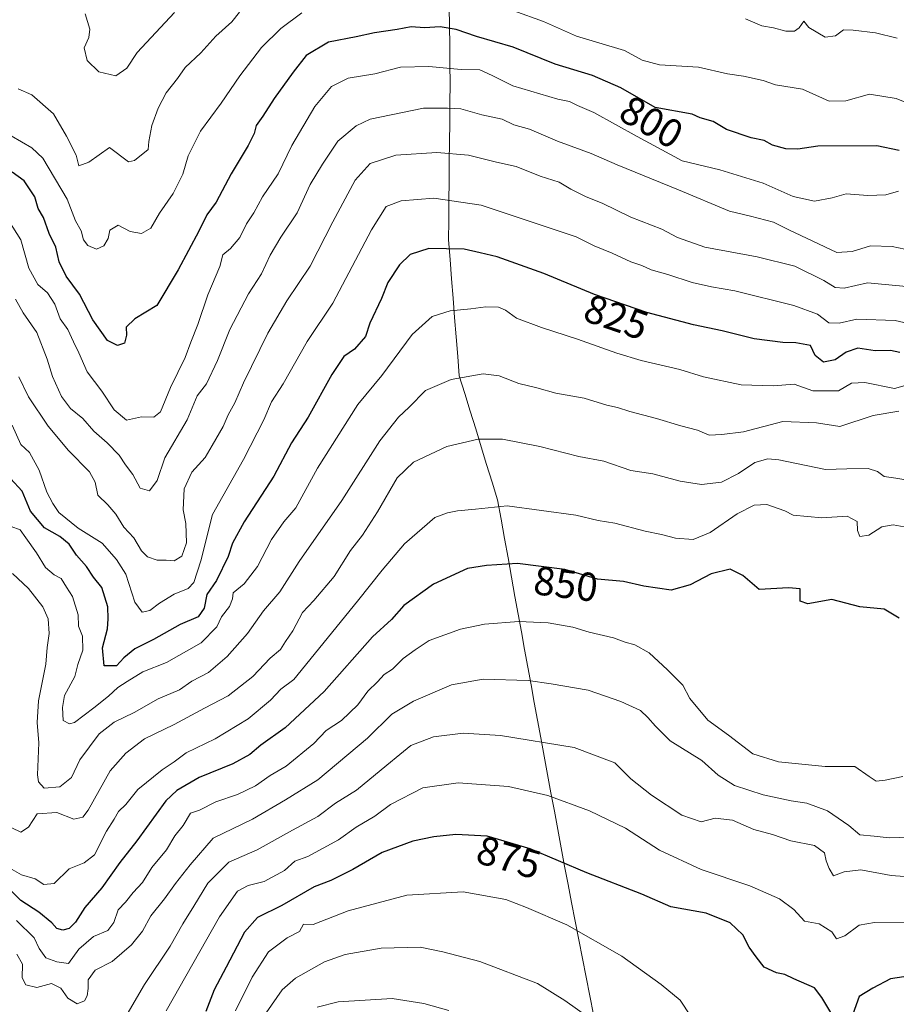
# Model space of a CAD drawing. Units: metres. Extents: x 562913 to 566350, y 4749541 to 4751886.
# Drawn here: x 563175 to 563392, y 4750071 to 4750315 of the extents above; entities that cross this region are included whole.
import ezdxf
from ezdxf.enums import TextEntityAlignment as Align

# ---------------------------------------------------------------- set-up
doc = ezdxf.new("R2010")
doc.units = ezdxf.units.M
doc.header["$MEASUREMENT"] = 0
for name, color, linetype, lineweight in [('Curva de nivel maestra', 36, 'Continuous', 30), ('Curva de nivel normal', 36, 'Continuous', 0), ('Municipio', 9, 'Continuous', 13), ('Municipio CxS', 142, 'Continuous', 0), ('Rótulo de curva de nivel directora', 19, 'Continuous', 0)]:
    doc.layers.add(name, color=color, linetype=linetype, lineweight=lineweight)
doc.styles.add('Arial', font='txt', dxfattribs={"height": 0.2})

# ---------------------------------------------------------------- blocks, each defined once
blk = doc.blocks.new('*U160')
at = {"layer": 'Curva de nivel normal', "color": 36, "linetype": 'Continuous', "lineweight": 0}
blk.add_polyline3d([(563395.22, 4750091.31, 870), (563386.74, 4750091.4, 870), (563382.92, 4750090.69, 870), (563379.37, 4750088.08, 870), (563377.27, 4750087.28, 870), (563376.09, 4750089.05, 870), (563372.94, 4750091.02, 870), (563369.3, 4750091.72, 870), (563366.69, 4750094.58, 870), (563363.1, 4750097.19, 870), (563355.78, 4750100.42, 870), (563343.68, 4750104.51, 870), (563333.4, 4750109.3, 870), (563324.97, 4750114.73, 870), (563316.02, 4750119.05, 870), (563305.72, 4750122.85, 870), (563295.94, 4750125.11, 870), (563283.44, 4750125.99, 870), (563274.71, 4750124.73, 870), (563266.66, 4750120.59, 870), (563262.75, 4750117.72, 870), (563258.18, 4750114.99, 870), (563253.75, 4750111.88, 870), (563246.17, 4750107.74, 870), (563242.96, 4750106.57, 870), (563240.34, 4750104.22, 870), (563235.35, 4750101.49, 870), (563231.34, 4750100.54, 870), (563228.68, 4750099.1, 870), (563224.28, 4750092.79, 870), (563211, 4750069.47, 870)], dxfattribs=at)
blk = doc.blocks.new('*U162')
at = {"layer": 'Curva de nivel normal', "color": 36, "linetype": 'Continuous', "lineweight": 0}
blk.add_polyline3d([(563190.96, 4750316.66, 785), (563192.12, 4750312.85, 785), (563191.86, 4750310.76, 785), (563190.72, 4750308.2, 785), (563191.42, 4750305.09, 785), (563194.35, 4750302.3, 785), (563198.56, 4750301.32, 785), (563201.23, 4750303.23, 785), (563203.82, 4750307.1, 785), (563213.07, 4750317, 785)], dxfattribs=at)
blk = doc.blocks.new('*U163')
at = {"layer": 'Curva de nivel normal', "color": 36, "linetype": 'Continuous', "lineweight": 0}
blk.add_polyline3d([(563343.65, 4750064.36, 880), (563338.5, 4750072.12, 880), (563333.79, 4750075.95, 880), (563324.06, 4750083.05, 880), (563310.38, 4750090.8, 880), (563300.41, 4750095.08, 880), (563295.25, 4750097.09, 880), (563284.65, 4750098.96, 880), (563270.67, 4750098.12, 880), (563256.17, 4750094.27, 880), (563247.52, 4750090.88, 880), (563245.05, 4750090.92, 880), (563244.07, 4750089.17, 880), (563241, 4750087.58, 880), (563236.39, 4750084.11, 880), (563232.37, 4750077.78, 880), (563228.21, 4750069.46, 880)], dxfattribs=at)
blk = doc.blocks.new('*U168')
at = {"layer": 'Curva de nivel normal', "color": 36, "linetype": 'Continuous', "lineweight": 0}
blk.add_polyline3d([(563316.73, 4750067.16, 885), (563309.9, 4750072.02, 885), (563303.11, 4750076.27, 885), (563288.78, 4750081.66, 885), (563279.67, 4750084.06, 885), (563274, 4750085.25, 885), (563264.33, 4750084.98, 885), (563255.44, 4750083.41, 885), (563250.33, 4750081.61, 885), (563243.13, 4750077.55, 885), (563239.8, 4750074.65, 885), (563235.79, 4750069, 885)], dxfattribs=at)
blk = doc.blocks.new('*U183')
at = {"layer": 'Curva de nivel normal', "color": 36, "linetype": 'Continuous', "lineweight": 0}
blk.add_polyline3d([(563397.95, 4750112.57, 860), (563390.32, 4750112.39, 860), (563386.59, 4750112.79, 860), (563383.05, 4750113.06, 860), (563380.35, 4750115.43, 860), (563375.08, 4750119.08, 860), (563369.88, 4750120.99, 860), (563366.05, 4750121.49, 860), (563359.05, 4750123.04, 860), (563352, 4750125.32, 860), (563347.91, 4750127.91, 860), (563343.89, 4750131.56, 860), (563336.06, 4750136.39, 860), (563332.36, 4750140.03, 860), (563330.48, 4750142.15, 860), (563328.68, 4750143.95, 860), (563323.77, 4750146.19, 860), (563315.72, 4750148.93, 860), (563306.47, 4750150.51, 860), (563300.77, 4750151.37, 860), (563289.63, 4750151.7, 860), (563281.82, 4750150.29, 860), (563272.33, 4750146.28, 860), (563267, 4750142.99, 860), (563260.98, 4750137.04, 860), (563248.6, 4750126.77, 860), (563240.65, 4750121.74, 860), (563232.42, 4750117.02, 860), (563222.64, 4750112.29, 860), (563216.94, 4750105.67, 860), (563213.3, 4750101.05, 860), (563210.63, 4750097.2, 860), (563207.22, 4750093.05, 860), (563205.13, 4750089.21, 860), (563202.44, 4750085.85, 860), (563197.61, 4750081.68, 860), (563193.45, 4750079.54, 860), (563191.67, 4750077.14, 860), (563191.71, 4750075, 860), (563191.45, 4750073.17, 860), (563190.74, 4750071.96, 860), (563188.91, 4750071.2, 860), (563186.63, 4750072.63, 860), (563184.91, 4750075.08, 860), (563182.61, 4750076.23, 860), (563178.92, 4750075.23, 860), (563176.24, 4750075.9, 860), (563175.34, 4750077.68, 860), (563175.35, 4750080.99, 860), (563173.98, 4750083.54, 860)], dxfattribs=at)
blk = doc.blocks.new('*U194')
at = {"layer": 'Curva de nivel normal', "color": 36, "linetype": 'Continuous', "lineweight": 0}
blk.add_polyline3d([(563404.17, 4750102.03, 865), (563390.87, 4750103.03, 865), (563383.31, 4750104.44, 865), (563379.19, 4750103.89, 865), (563376.55, 4750102.97, 865), (563375.48, 4750104.78, 865), (563374.71, 4750106.62, 865), (563374.33, 4750108.66, 865), (563371.81, 4750110.48, 865), (563365.98, 4750111.65, 865), (563361.37, 4750113.2, 865), (563356.77, 4750114.39, 865), (563351.45, 4750116.7, 865), (563347.16, 4750117.22, 865), (563343.7, 4750116.31, 865), (563338.9, 4750117.95, 865), (563331.42, 4750122.94, 865), (563326.28, 4750126.95, 865), (563322.3, 4750130.97, 865), (563312.18, 4750134.73, 865), (563293.95, 4750137.74, 865), (563284.67, 4750138.31, 865), (563277.33, 4750137.39, 865), (563271.67, 4750135.28, 865), (563269, 4750133, 865), (563265.73, 4750130.39, 865), (563258.24, 4750124.15, 865), (563253.06, 4750120.92, 865), (563248.67, 4750117.64, 865), (563242.33, 4750114.25, 865), (563233.56, 4750109.35, 865), (563226.59, 4750106.29, 865), (563221.37, 4750101.13, 865), (563217.89, 4750095.39, 865), (563215.14, 4750091.03, 865), (563212, 4750085.52, 865), (563205.67, 4750075.97, 865), (563201.33, 4750068.64, 865)], dxfattribs=at)
blk = doc.blocks.new('*U197')
at = {"layer": 'Curva de nivel normal', "color": 36, "linetype": 'Continuous', "lineweight": 0}
blk.add_polyline3d([(563281.16, 4750069.52, 890), (563274.94, 4750071.27, 890), (563267.07, 4750072.49, 890), (563253.68, 4750071.66, 890), (563248.51, 4750070.36, 890)], dxfattribs=at)
blk = doc.blocks.new('*U199')
at = {"layer": 'Curva de nivel normal', "color": 36, "linetype": 'Continuous', "lineweight": 0}
for points in [[(563172.58, 4750286.43, 795), (563177.68, 4750283.48, 795), (563180.45, 4750280.86, 795), (563186.45, 4750270.72, 795), (563188.56, 4750265.38, 795), (563189.9, 4750262.9, 795), (563190.5, 4750260.65, 795), (563191.56, 4750259.23, 795), (563193.78, 4750258.34, 795), (563195.6, 4750259.14, 795), (563196.66, 4750260.94, 795), (563197.06, 4750263, 795), (563199.14, 4750264.28, 795), (563202.13, 4750262.66, 795), (563204.92, 4750262.21, 795), (563207.21, 4750263.5, 795), (563209.41, 4750267.2, 795), (563212.75, 4750272.14, 795), (563215.16, 4750276.87, 795), (563216.46, 4750281.42, 795), (563219.51, 4750287.6, 795), (563224.65, 4750294.49, 795), (563229.27, 4750301.27, 795), (563234.65, 4750308.33, 795), (563239.43, 4750313.05, 795), (563244.69, 4750316.88, 795)], [(563297.22, 4750317.43, 795), (563304.63, 4750314.77, 795), (563312.76, 4750311.15, 795), (563324.67, 4750307.59, 795), (563329.05, 4750305.2, 795), (563333.35, 4750304.04, 795), (563343.06, 4750303.44, 795), (563350.23, 4750301.77, 795), (563354.19, 4750301.24, 795), (563359.11, 4750300.11, 795), (563362.17, 4750299.09, 795), (563368.87, 4750297.96, 795), (563375.47, 4750295.03, 795), (563379.61, 4750295.07, 795), (563385.47, 4750296.75, 795), (563392.1, 4750295.66, 795), (563398.17, 4750293.18, 795)]]:
    blk.add_polyline3d(points, dxfattribs=at)
blk = doc.blocks.new('*U200')
at = {"layer": 'Curva de nivel normal', "color": 36, "linetype": 'Continuous', "lineweight": 0}
for points in [[(563392.33, 4750310.6, 790), (563386.92, 4750311.95, 790), (563381.39, 4750312.6, 790), (563379.05, 4750312.71, 790), (563377.03, 4750311.2, 790), (563374.43, 4750310.92, 790), (563370.42, 4750313.29, 790), (563369.14, 4750314.88, 790), (563368.02, 4750313.2, 790), (563366.86, 4750312.34, 790), (563364.74, 4750312.34, 790), (563361.63, 4750313.2, 790), (563358.74, 4750313.7, 790), (563354.67, 4750315.43, 790)], [(563229.18, 4750317.1, 790), (563227.28, 4750314.72, 790), (563223.3, 4750311.13, 790), (563219.61, 4750307.03, 790), (563215.71, 4750303.33, 790), (563213.87, 4750300.67, 790), (563211.04, 4750297.06, 790), (563209.01, 4750293.26, 790), (563207.47, 4750288.98, 790), (563206.74, 4750285, 790), (563206.59, 4750283.02, 790), (563203.13, 4750280.27, 790), (563201.64, 4750279.97, 790), (563197, 4750283.53, 790), (563191.83, 4750279.9, 790), (563189.4, 4750278.96, 790), (563188.72, 4750281.62, 790), (563186.33, 4750286.33, 790), (563183.1, 4750291.83, 790), (563177.68, 4750296.61, 790), (563174.34, 4750298.08, 790)]]:
    blk.add_polyline3d(points, dxfattribs=at)
blk = doc.blocks.new('*U205')
at = {"layer": 'Curva de nivel maestra', "color": 36, "linetype": 'Continuous', "lineweight": 30}
blk.add_polyline3d([(563392.79, 4750282.79, 800), (563387.3, 4750283.92, 800), (563372.67, 4750283.88, 800), (563367.67, 4750283.13, 800), (563364.69, 4750283.17, 800), (563361.42, 4750284.08, 800), (563359.34, 4750285.25, 800), (563356.08, 4750285.92, 800), (563350, 4750288, 800), (563346.67, 4750289.96, 800), (563343.48, 4750290.88, 800), (563341.5, 4750291.8, 800), (563332.26, 4750293.4, 800), (563323.76, 4750298.28, 800), (563316.73, 4750301.39, 800), (563307.48, 4750304.15, 800), (563297.09, 4750308.42, 800), (563288.03, 4750311.03, 800), (563282.96, 4750312.74, 800), (563278.98, 4750313.44, 800), (563275.1, 4750313.22, 800), (563271.77, 4750313.4, 800), (563268.28, 4750312.8, 800), (563262.68, 4750311.98, 800), (563258.12, 4750310.99, 800), (563251.32, 4750309.67, 800), (563245.71, 4750306.34, 800), (563242.52, 4750302.2, 800), (563237.79, 4750295.67, 800), (563235.03, 4750291.33, 800), (563233.32, 4750288.99, 800), (563232.81, 4750286.97, 800), (563231.35, 4750283.99, 800), (563227.18, 4750277, 800), (563223.44, 4750270, 800), (563221.12, 4750266.85, 800), (563219.16, 4750262.74, 800), (563213.96, 4750253.18, 800), (563208.72, 4750244.33, 800), (563203.23, 4750241, 800), (563201.13, 4750239, 800), (563201.19, 4750236.96, 800), (563200.72, 4750235.04, 800), (563198.96, 4750234.42, 800), (563196.45, 4750235.66, 800), (563192.83, 4750240.83, 800), (563189.52, 4750247.19, 800), (563186.21, 4750251.66, 800), (563184.49, 4750255.14, 800), (563183.66, 4750258.81, 800), (563182, 4750262.18, 800), (563180.62, 4750266.16, 800), (563179.29, 4750268.43, 800), (563178.46, 4750271.32, 800), (563175.83, 4750275.23, 800), (563172.8, 4750277.42, 800)], dxfattribs=at)
blk = doc.blocks.new('*U211')
at = {"layer": 'Curva de nivel maestra', "color": 36, "linetype": 'Continuous', "lineweight": 30}
for points in [[(563420.78, 4750071.03, 875), (563417.66, 4750073.43, 875), (563414.8, 4750075.36, 875), (563407.19, 4750077.99, 875), (563400.01, 4750078.76, 875), (563390.64, 4750077.36, 875), (563386.32, 4750075.08, 875), (563382.93, 4750073, 875), (563380.88, 4750067.47, 875)], [(563377.11, 4750066.96, 875), (563373.62, 4750072.78, 875), (563371.82, 4750075.13, 875), (563366.73, 4750077.4, 875), (563364.49, 4750078.49, 875), (563362.36, 4750078.87, 875), (563359.34, 4750080.29, 875), (563357.34, 4750082.84, 875), (563355.6, 4750085.23, 875), (563354.03, 4750088.29, 875), (563350.91, 4750091.24, 875), (563344.98, 4750093.64, 875), (563336.15, 4750095.28, 875), (563329, 4750098.4, 875), (563315.33, 4750103.66, 875), (563301.33, 4750109.66, 875), (563290.63, 4750112.73, 875), (563282.88, 4750113.16, 875), (563277.4, 4750112.64, 875), (563272.23, 4750111.55, 875), (563264.59, 4750108.69, 875), (563257.28, 4750104.54, 875), (563251.88, 4750101.78, 875), (563247.72, 4750100.17, 875), (563239.67, 4750095.54, 875), (563233.67, 4750092.6, 875), (563230.41, 4750088.98, 875), (563225.92, 4750080.26, 875), (563222.93, 4750074.67, 875), (563220.83, 4750069.33, 875)]]:
    blk.add_polyline3d(points, dxfattribs=at)

msp = doc.modelspace()

# ---------------------------------------------------------------- linework, layer by layer
at = {"layer": 'Curva de nivel maestra', "color": 36, "linetype": 'Continuous', "lineweight": 30}
for points in [[(563393, 4750232.71, 825), (563390.67, 4750233.16, 825), (563386.86, 4750233.08, 825), (563382.55, 4750233.73, 825), (563379.64, 4750232.79, 825), (563376.92, 4750230.85, 825), (563374.01, 4750230.27, 825), (563371.95, 4750231.95, 825), (563370.79, 4750234.39, 825), (563367.19, 4750235.13, 825), (563363.99, 4750235.14, 825), (563356.88, 4750236.12, 825), (563348.93, 4750238.1, 825), (563341.8, 4750239.55, 825), (563330.26, 4750242.61, 825), (563317.23, 4750247.11, 825), (563304.7, 4750252.3, 825), (563293.11, 4750256.39, 825), (563288.93, 4750257.42, 825), (563284.92, 4750258.29, 825), (563276.18, 4750258.46, 825), (563271.52, 4750256.97, 825), (563268.92, 4750254.42, 825), (563266.04, 4750250.01, 825), (563264.4, 4750246.08, 825), (563261.5, 4750240, 825), (563260.44, 4750236.67, 825), (563257.71, 4750233.5, 825), (563255.09, 4750231.66, 825), (563252.09, 4750227.23, 825), (563246.21, 4750216.68, 825), (563242.14, 4750210.33, 825), (563237.76, 4750202, 825), (563230.38, 4750190.7, 825), (563227.46, 4750185.45, 825), (563226.42, 4750182.07, 825), (563223.47, 4750176.17, 825), (563221.14, 4750172.71, 825), (563220.46, 4750169.33, 825), (563218.94, 4750167.14, 825), (563214.46, 4750165.23, 825), (563207.86, 4750161.54, 825), (563203.27, 4750159.24, 825), (563200.54, 4750157.02, 825), (563198.72, 4750154.98, 825), (563195.67, 4750155, 825), (563195.26, 4750159.47, 825), (563196.51, 4750164.19, 825), (563196.66, 4750166.66, 825), (563196.59, 4750169.59, 825), (563195.07, 4750174.4, 825), (563192.99, 4750176.99, 825), (563191.27, 4750179.6, 825), (563188.76, 4750182.48, 825), (563186.93, 4750185.13, 825), (563184.67, 4750187.06, 825), (563180.88, 4750189.21, 825), (563177.4, 4750193.31, 825), (563175.32, 4750198.29, 825), (563172.42, 4750201.47, 825)], [(563392.85, 4750166.85, 850), (563389.09, 4750169.04, 850), (563383.09, 4750169.59, 850), (563376.11, 4750171.44, 850), (563370.18, 4750170.38, 850), (563368.27, 4750171, 850), (563368.25, 4750174.08, 850), (563365.38, 4750174.32, 850), (563358.13, 4750173.89, 850), (563354.08, 4750177.36, 850), (563350.94, 4750178.94, 850), (563346.17, 4750177.84, 850), (563341, 4750175.05, 850), (563336.25, 4750173.77, 850), (563329.53, 4750174.78, 850), (563324.46, 4750175.94, 850), (563317.99, 4750176.52, 850), (563309.9, 4750178.88, 850), (563298.13, 4750180.38, 850), (563290.43, 4750179.9, 850), (563285.77, 4750179.14, 850), (563277.33, 4750175.22, 850), (563270, 4750169.97, 850), (563266.88, 4750166.5, 850), (563262.22, 4750162.18, 850), (563250.22, 4750148.67, 850), (563240.57, 4750139.67, 850), (563234.53, 4750135.33, 850), (563231.78, 4750133, 850), (563227.54, 4750130.74, 850), (563219.24, 4750127.31, 850), (563213.63, 4750124.06, 850), (563210.95, 4750121.56, 850), (563203.78, 4750111.58, 850), (563199.52, 4750106.21, 850), (563195.03, 4750099.93, 850), (563190.83, 4750095.06, 850), (563188.5, 4750091.46, 850), (563186.96, 4750089.88, 850), (563185.37, 4750089.49, 850), (563183.9, 4750089.9, 850), (563182.65, 4750091.32, 850), (563179.44, 4750093.9, 850), (563175, 4750096.84, 850), (563172.4, 4750099.34, 850)]]:
    msp.add_polyline3d(points, dxfattribs=at)
at = {"layer": 'Curva de nivel normal', "color": 36, "linetype": 'Continuous', "lineweight": 0}
for points in [[(563392.68, 4750272.68, 805), (563389.48, 4750271.82, 805), (563385.04, 4750271.62, 805), (563379.67, 4750272.07, 805), (563376.23, 4750271.06, 805), (563371.84, 4750270.2, 805), (563366.49, 4750271.36, 805), (563359.06, 4750274.69, 805), (563348.31, 4750278.02, 805), (563339.03, 4750280.19, 805), (563327.85, 4750286.22, 805), (563317.08, 4750292.21, 805), (563313.08, 4750293.94, 805), (563311.09, 4750294.89, 805), (563308.2, 4750295.52, 805), (563297, 4750298.83, 805), (563291.9, 4750301.38, 805), (563288.85, 4750302.78, 805), (563284.16, 4750302.86, 805), (563276.2, 4750303.59, 805), (563269.13, 4750303.41, 805), (563262.75, 4750301.77, 805), (563256.2, 4750300.74, 805), (563252.05, 4750298.67, 805), (563247.86, 4750293.67, 805), (563242.17, 4750284, 805), (563238.8, 4750277, 805), (563234.9, 4750271.33, 805), (563232.74, 4750267.31, 805), (563230.96, 4750264.57, 805), (563229.3, 4750261.19, 805), (563227, 4750258.51, 805), (563225.04, 4750256.88, 805), (563224.31, 4750254, 805), (563221.32, 4750247, 805), (563218.86, 4750239.67, 805), (563217.13, 4750235.26, 805), (563215.77, 4750231.46, 805), (563212.07, 4750224, 805), (563209.61, 4750218, 805), (563207.99, 4750216.62, 805), (563204.91, 4750216.7, 805), (563201.22, 4750215.92, 805), (563198.12, 4750218.45, 805), (563195.03, 4750223.14, 805), (563191.43, 4750227.86, 805), (563189.37, 4750232.64, 805), (563188.01, 4750235.34, 805), (563186.6, 4750238.43, 805), (563184.77, 4750241.02, 805), (563183.39, 4750244.71, 805), (563181.56, 4750247.48, 805), (563179.21, 4750249.55, 805), (563176.97, 4750253.64, 805), (563174.94, 4750260.61, 805), (563172.02, 4750265.35, 805)], [(563397.33, 4750257.66, 810), (563391.1, 4750258.94, 810), (563385.71, 4750259.16, 810), (563381.12, 4750257.7, 810), (563377.39, 4750257.45, 810), (563365.44, 4750263.11, 810), (563361.67, 4750264.98, 810), (563355.91, 4750266.48, 810), (563350.73, 4750267.71, 810), (563338.06, 4750273.06, 810), (563322.89, 4750279.22, 810), (563316.46, 4750282.03, 810), (563308.1, 4750285.06, 810), (563301.14, 4750288.05, 810), (563297.22, 4750289.18, 810), (563294.37, 4750290.55, 810), (563289.3, 4750291.59, 810), (563284.07, 4750293.09, 810), (563280.76, 4750293.29, 810), (563274.81, 4750293.26, 810), (563261.58, 4750290.51, 810), (563258.11, 4750288.91, 810), (563253.6, 4750285.11, 810), (563249.8, 4750279.36, 810), (563246.76, 4750274.33, 810), (563243.53, 4750267.32, 810), (563239.43, 4750261.28, 810), (563236.83, 4750256.86, 810), (563234.63, 4750252.17, 810), (563231.44, 4750247.21, 810), (563226.81, 4750238.38, 810), (563223.75, 4750230.69, 810), (563221.02, 4750224.9, 810), (563218.73, 4750221.91, 810), (563216.25, 4750215.98, 810), (563210.72, 4750206.58, 810), (563208.75, 4750200.93, 810), (563206.9, 4750198.37, 810), (563204.56, 4750199.02, 810), (563202.76, 4750202.42, 810), (563200.94, 4750204.82, 810), (563199.35, 4750207.21, 810), (563196.43, 4750210.33, 810), (563193.1, 4750213.17, 810), (563190.33, 4750216.32, 810), (563187.28, 4750218.83, 810), (563185.04, 4750221.75, 810), (563182.84, 4750226.78, 810), (563181.52, 4750231.01, 810), (563178.94, 4750237.68, 810), (563175.56, 4750242.52, 810), (563173.64, 4750245.9, 810)], [(563396.37, 4750248.91, 815), (563385, 4750249.95, 815), (563379.21, 4750248.61, 815), (563376.95, 4750248.84, 815), (563374.17, 4750250.56, 815), (563366.98, 4750254.08, 815), (563357.64, 4750256.44, 815), (563344.62, 4750258.85, 815), (563337.85, 4750261.18, 815), (563333.94, 4750263.27, 815), (563326.24, 4750266.24, 815), (563319.14, 4750269.73, 815), (563315.22, 4750271.26, 815), (563311.42, 4750273.15, 815), (563308.52, 4750274.89, 815), (563303.77, 4750276.44, 815), (563297.85, 4750278.85, 815), (563292.92, 4750279.92, 815), (563286.02, 4750281.6, 815), (563278.15, 4750282.32, 815), (563268, 4750281.66, 815), (563261.59, 4750279.53, 815), (563257.89, 4750275.42, 815), (563252.34, 4750265.11, 815), (563246.76, 4750254.11, 815), (563240.97, 4750245.48, 815), (563236.23, 4750237.48, 815), (563230.17, 4750225.21, 815), (563228.04, 4750220.2, 815), (563226.36, 4750217.22, 815), (563225.12, 4750214.33, 815), (563222.45, 4750209.67, 815), (563220.68, 4750206.67, 815), (563217.4, 4750203.04, 815), (563215.51, 4750198.85, 815), (563215.21, 4750193.71, 815), (563215.86, 4750190.33, 815), (563216.07, 4750185.48, 815), (563214.9, 4750182.21, 815), (563213, 4750181.07, 815), (563210.99, 4750181.21, 815), (563208.82, 4750181.22, 815), (563206.38, 4750182.04, 815), (563204.89, 4750183.53, 815), (563202.97, 4750186.74, 815), (563200.5, 4750189.35, 815), (563198.5, 4750192.64, 815), (563196.54, 4750194.89, 815), (563194.05, 4750197.3, 815), (563193.43, 4750200.54, 815), (563192.01, 4750203.1, 815), (563186.83, 4750208.38, 815), (563181.78, 4750214.45, 815), (563176.92, 4750221.72, 815), (563174.49, 4750226.68, 815)], [(563403.2, 4750237.97, 820), (563391.84, 4750240.61, 820), (563382.29, 4750240.96, 820), (563377.94, 4750239.94, 820), (563375.41, 4750240.08, 820), (563372.54, 4750242.2, 820), (563366.66, 4750244.31, 820), (563352.06, 4750247.98, 820), (563346.29, 4750248.94, 820), (563341.49, 4750250.05, 820), (563335.47, 4750252.04, 820), (563331.35, 4750253.16, 820), (563328.96, 4750254.3, 820), (563326.26, 4750255.18, 820), (563321.66, 4750257.33, 820), (563317.15, 4750259.16, 820), (563312.71, 4750261.38, 820), (563289.15, 4750269.2, 820), (563277.42, 4750270.93, 820), (563269.33, 4750270.32, 820), (563265.58, 4750268.9, 820), (563261.93, 4750263.07, 820), (563252.38, 4750244.93, 820), (563245.98, 4750235.4, 820), (563240.01, 4750224.96, 820), (563237.17, 4750220.49, 820), (563235.26, 4750215.96, 820), (563230.24, 4750206.19, 820), (563222.48, 4750192.54, 820), (563219.6, 4750181.02, 820), (563217.87, 4750175.67, 820), (563216.44, 4750174.17, 820), (563213, 4750172.79, 820), (563209.33, 4750170.57, 820), (563207, 4750168.72, 820), (563205.07, 4750168.3, 820), (563203.26, 4750170.76, 820), (563201.01, 4750177.71, 820), (563198.7, 4750181.37, 820), (563195.11, 4750185.44, 820), (563189.17, 4750189.17, 820), (563184.4, 4750193.06, 820), (563182.94, 4750195.27, 820), (563181.42, 4750198.09, 820), (563179.54, 4750203.48, 820), (563177.11, 4750207.87, 820), (563174.96, 4750209.9, 820), (563172.8, 4750214.67, 820)], [(563172.59, 4750189.59, 830), (563174.85, 4750188.72, 830), (563176.2, 4750186.7, 830), (563178.83, 4750183.04, 830), (563181.09, 4750179.42, 830), (563183.25, 4750177.58, 830), (563185.01, 4750176.68, 830), (563186.27, 4750174.49, 830), (563187.77, 4750172.2, 830), (563189.18, 4750167.65, 830), (563189.29, 4750164.85, 830), (563190.29, 4750162.34, 830), (563190.34, 4750158.92, 830), (563189.14, 4750155.33, 830), (563188.39, 4750152.34, 830), (563185.79, 4750147.68, 830), (563185.32, 4750144.67, 830), (563185.46, 4750141.48, 830), (563187.03, 4750140.6, 830), (563188.31, 4750140.94, 830), (563193.06, 4750144.57, 830), (563196.73, 4750147.48, 830), (563199, 4750149.66, 830), (563201.33, 4750151.1, 830), (563205.2, 4750153.55, 830), (563211.14, 4750155.82, 830), (563219.72, 4750160.67, 830), (563223.56, 4750164.67, 830), (563224.76, 4750167.15, 830), (563226.69, 4750169.71, 830), (563227.48, 4750171.64, 830), (563227.62, 4750173.12, 830), (563230.35, 4750175.33, 830), (563233.7, 4750179.67, 830), (563237.15, 4750186.33, 830), (563240.18, 4750190.67, 830), (563243.2, 4750194.16, 830), (563248.54, 4750203.98, 830), (563258.56, 4750219.83, 830), (563264.5, 4750227, 830), (563272.01, 4750237.15, 830), (563277.01, 4750241.62, 830), (563281.45, 4750243, 830), (563286.56, 4750243.49, 830), (563290.28, 4750244.01, 830), (563293.46, 4750243.9, 830), (563295.2, 4750243.23, 830), (563297.92, 4750241.18, 830), (563304.14, 4750238.92, 830), (563313, 4750235.97, 830), (563322.8, 4750232.56, 830), (563328.87, 4750230.67, 830), (563338.46, 4750228.44, 830), (563344.31, 4750226.64, 830), (563353.65, 4750224.65, 830), (563361.64, 4750224.4, 830), (563366.8, 4750224.87, 830), (563371.4, 4750223.17, 830), (563377.79, 4750223.2, 830), (563380.96, 4750225.07, 830), (563384.33, 4750225.22, 830), (563391.65, 4750223.78, 830), (563395.45, 4750224.8, 830)], [(563392.7, 4750218.13, 835), (563386.37, 4750217.08, 835), (563378.14, 4750214.35, 835), (563372.28, 4750215.22, 835), (563364, 4750215.61, 835), (563354.18, 4750213.02, 835), (563348.85, 4750212.39, 835), (563345.72, 4750212.16, 835), (563342.78, 4750213.44, 835), (563338.67, 4750214.51, 835), (563332.67, 4750216.31, 835), (563326, 4750218.05, 835), (563323, 4750219.07, 835), (563320.33, 4750219.66, 835), (563314.67, 4750221.39, 835), (563307.67, 4750222.6, 835), (563302.95, 4750223.94, 835), (563298.45, 4750225.03, 835), (563293.61, 4750226.94, 835), (563289.67, 4750227.38, 835), (563281.67, 4750226.02, 835), (563275.33, 4750223.27, 835), (563271.33, 4750219.14, 835), (563268.67, 4750216.67, 835), (563264, 4750210.78, 835), (563254.57, 4750195.96, 835), (563244.01, 4750180.83, 835), (563239.18, 4750173.33, 835), (563235.16, 4750168.67, 835), (563231.18, 4750163, 835), (563226.12, 4750157.33, 835), (563221.51, 4750153.39, 835), (563217.42, 4750151.22, 835), (563214.33, 4750149.01, 835), (563209, 4750146.82, 835), (563203.11, 4750143.46, 835), (563198.1, 4750141.06, 835), (563194.38, 4750138.13, 835), (563189.58, 4750131.7, 835), (563187.54, 4750127.29, 835), (563184.68, 4750125.02, 835), (563180.73, 4750124.69, 835), (563179.32, 4750126.24, 835), (563179.1, 4750127.97, 835), (563179.46, 4750135.93, 835), (563179.06, 4750140.94, 835), (563179.38, 4750146.32, 835), (563181.14, 4750155.38, 835), (563181.5, 4750159.53, 835), (563182, 4750163.05, 835), (563181.79, 4750166.67, 835), (563180.41, 4750169.62, 835), (563176.84, 4750174.18, 835), (563172.9, 4750177.9, 835)], [(563398, 4750200.52, 840), (563392, 4750201.56, 840), (563389.07, 4750201.93, 840), (563387.44, 4750203.21, 840), (563385.09, 4750203.92, 840), (563379.8, 4750203.82, 840), (563374.53, 4750203.7, 840), (563362.96, 4750206.1, 840), (563360.25, 4750206.31, 840), (563357, 4750205.42, 840), (563353, 4750202.68, 840), (563348.79, 4750200.56, 840), (563343.81, 4750199.93, 840), (563338.48, 4750200.76, 840), (563331.74, 4750202.64, 840), (563326.26, 4750203.46, 840), (563319.55, 4750205.72, 840), (563313.39, 4750206.93, 840), (563303.69, 4750209.36, 840), (563294.44, 4750211.19, 840), (563288.42, 4750211.23, 840), (563280.67, 4750209.41, 840), (563272.33, 4750205.54, 840), (563268.33, 4750201.58, 840), (563263.42, 4750193.15, 840), (563259.69, 4750187.44, 840), (563256.76, 4750183.63, 840), (563252.67, 4750177.13, 840), (563247.65, 4750171.23, 840), (563244.84, 4750168.22, 840), (563242.47, 4750163.67, 840), (563240.63, 4750161, 840), (563239.41, 4750159.08, 840), (563236.79, 4750156.89, 840), (563232.51, 4750152.34, 840), (563226.37, 4750147.57, 840), (563220.51, 4750144.54, 840), (563213, 4750140.47, 840), (563205.65, 4750136.94, 840), (563201.04, 4750133.35, 840), (563197.11, 4750129, 840), (563191.7, 4750119.24, 840), (563190.36, 4750117.5, 840), (563188.14, 4750116.99, 840), (563183.93, 4750118.6, 840), (563179, 4750118.27, 840), (563176.86, 4750114.98, 840), (563174.94, 4750113.74, 840), (563172.78, 4750114.83, 840)], [(563396.78, 4750188.94, 845), (563391.29, 4750189.97, 845), (563388.54, 4750189.49, 845), (563385.3, 4750187.39, 845), (563383.09, 4750187.07, 845), (563382.52, 4750188.55, 845), (563382.42, 4750190.82, 845), (563379.96, 4750192.08, 845), (563373.67, 4750191.67, 845), (563366.52, 4750192.4, 845), (563364.44, 4750193.44, 845), (563360.01, 4750195.02, 845), (563356.82, 4750194.88, 845), (563352.67, 4750192.71, 845), (563345.94, 4750188.04, 845), (563341.75, 4750186.35, 845), (563337.32, 4750186.62, 845), (563333.87, 4750187.6, 845), (563329.8, 4750188.4, 845), (563322.29, 4750190.34, 845), (563318.17, 4750191.07, 845), (563312.64, 4750192.36, 845), (563295.63, 4750194.71, 845), (563287.74, 4750193.83, 845), (563283.28, 4750193.42, 845), (563280.77, 4750192.9, 845), (563277.65, 4750191.74, 845), (563270.16, 4750185.28, 845), (563264.61, 4750178.69, 845), (563258.44, 4750171, 845), (563242.68, 4750151.58, 845), (563239.43, 4750149.21, 845), (563236.86, 4750146.52, 845), (563231.36, 4750141.86, 845), (563223.15, 4750136.89, 845), (563216, 4750133.42, 845), (563213.01, 4750131.22, 845), (563210, 4750129.2, 845), (563204, 4750124.31, 845), (563200.98, 4750120.64, 845), (563199.16, 4750118.87, 845), (563198.12, 4750117, 845), (563196.25, 4750114, 845), (563193.28, 4750108.18, 845), (563190.67, 4750106.13, 845), (563187, 4750104.69, 845), (563183.26, 4750101.03, 845), (563180.65, 4750100.82, 845), (563178.51, 4750102.17, 845), (563175.18, 4750103.18, 845), (563170.55, 4750105.8, 845)], [(563393.74, 4750127.6, 855), (563389.33, 4750126.64, 855), (563387.1, 4750126.42, 855), (563385.36, 4750127.53, 855), (563381.82, 4750130.06, 855), (563374.44, 4750130.08, 855), (563362.88, 4750131.18, 855), (563356.54, 4750133.2, 855), (563350.5, 4750137.83, 855), (563345.35, 4750141.52, 855), (563340.9, 4750146.9, 855), (563339.16, 4750150.23, 855), (563335.37, 4750154.02, 855), (563330.81, 4750158.22, 855), (563327.25, 4750160.2, 855), (563324.86, 4750160.91, 855), (563321.96, 4750161.95, 855), (563315.94, 4750163.34, 855), (563311.9, 4750164.63, 855), (563305.8, 4750165.67, 855), (563298.46, 4750165.99, 855), (563290, 4750165.33, 855), (563283.99, 4750164.09, 855), (563276.29, 4750161.26, 855), (563272.79, 4750159, 855), (563269.8, 4750156.79, 855), (563267.12, 4750154.18, 855), (563265.1, 4750152.83, 855), (563263.4, 4750151.01, 855), (563261.06, 4750148.74, 855), (563258.57, 4750145.31, 855), (563254.53, 4750141.41, 855), (563250.74, 4750138.93, 855), (563247.65, 4750135.71, 855), (563240.77, 4750130.13, 855), (563236.82, 4750127.8, 855), (563233.17, 4750125.21, 855), (563228.74, 4750123.11, 855), (563223.34, 4750121.28, 855), (563219.33, 4750119.22, 855), (563217.06, 4750118.43, 855), (563215.23, 4750115.4, 855), (563213.16, 4750112.89, 855), (563211.07, 4750109.41, 855), (563207.49, 4750104.99, 855), (563205.16, 4750101.3, 855), (563202.82, 4750098.84, 855), (563200.93, 4750096.37, 855), (563199.14, 4750094.51, 855), (563198.06, 4750091.38, 855), (563196.52, 4750089.38, 855), (563193, 4750087.87, 855), (563189.33, 4750084.78, 855), (563186.81, 4750081.16, 855), (563183.91, 4750081.62, 855), (563181.19, 4750082.63, 855), (563179.54, 4750084.9, 855), (563178.26, 4750087.55, 855), (563173.94, 4750091.82, 855)]]:
    msp.add_polyline3d(points, dxfattribs=at)
at = {"layer": 'Municipio', "color": 9, "linetype": 'Continuous', "lineweight": 13}
msp.add_polyline3d([(563281.24, 4750318.35, 796.56), (563281.29, 4750313.61, 799.69), (563281.35, 4750308.88, 801.89), (563281.4, 4750304.14, 804.57), (563281.46, 4750299.4, 806.86), (563281.41, 4750294.55, 809.64), (563281.36, 4750289.7, 811.82), (563281.3, 4750284.85, 813.86), (563281.25, 4750279.99, 816.15), (563281.2, 4750275.14, 818.19), (563281.14, 4750270.29, 820.26), (563281.09, 4750265.44, 822.29), (563281.04, 4750260.59, 824.27), (563281.42, 4750255.78, 826.15), (563281.81, 4750250.97, 827.66), (563282.19, 4750246.16, 829.1), (563282.57, 4750241.35, 830.57), (563282.95, 4750236.54, 831.91), (563283.34, 4750231.73, 833.37), (563283.72, 4750226.92, 834.91), (563285.08, 4750222.52, 836.32), (563286.43, 4750218.13, 837.81), (563287.79, 4750213.73, 839.36), (563289.15, 4750209.33, 840.62), (563290.51, 4750204.93, 841.93), (563291.86, 4750200.54, 843.25), (563293.22, 4750196.14, 844.6), (563294.08, 4750191.34, 846.06), (563294.94, 4750186.55, 847.65), (563295.81, 4750181.75, 849.41), (563296.67, 4750176.96, 851.2), (563297.53, 4750172.16, 852.83), (563298.33, 4750167.78, 854.29), (563299.13, 4750163.4, 855.84), (563299.93, 4750159.03, 857.38), (563300.72, 4750154.65, 858.82), (563301.52, 4750150.27, 860.4), (563302.32, 4750145.89, 861.98), (563303.12, 4750141.52, 863.4), (563303.92, 4750137.14, 864.8), (563304.77, 4750132.6, 866.49), (563305.62, 4750128.06, 868.12), (563306.46, 4750123.52, 869.51), (563307.31, 4750118.98, 871.08), (563308.16, 4750114.44, 872.7), (563309.01, 4750109.9, 873.99), (563309.85, 4750105.36, 875.29), (563310.7, 4750100.82, 876.71), (563311.55, 4750096.28, 878.12), (563312.45, 4750091.66, 879.51), (563313.36, 4750087.03, 880.76), (563314.26, 4750082.41, 881.8), (563315.16, 4750077.78, 882.75), (563316.06, 4750073.16, 883.64), (563316.97, 4750068.53, 884.66)], dxfattribs=at)
msp.add_polyline3d([(563281.24, 4750318.35, 796.56), (563281.29, 4750313.61, 799.69), (563281.35, 4750308.88, 801.89), (563281.4, 4750304.14, 804.57), (563281.46, 4750299.4, 806.86), (563281.41, 4750294.55, 809.64), (563281.36, 4750289.7, 811.82), (563281.3, 4750284.85, 813.86), (563281.25, 4750279.99, 816.15), (563281.2, 4750275.14, 818.19), (563281.14, 4750270.29, 820.26), (563281.09, 4750265.44, 822.29), (563281.04, 4750260.59, 824.27), (563281.42, 4750255.78, 826.15), (563281.81, 4750250.97, 827.66), (563282.19, 4750246.16, 829.1), (563282.57, 4750241.35, 830.57), (563282.95, 4750236.54, 831.91), (563283.34, 4750231.73, 833.37), (563283.72, 4750226.92, 834.91), (563285.08, 4750222.52, 836.32), (563286.43, 4750218.13, 837.81), (563287.79, 4750213.73, 839.36), (563289.15, 4750209.33, 840.62), (563290.51, 4750204.93, 841.93), (563291.86, 4750200.54, 843.25), (563293.22, 4750196.14, 844.6), (563294.08, 4750191.34, 846.06), (563294.94, 4750186.55, 847.65), (563295.81, 4750181.75, 849.41), (563296.67, 4750176.96, 851.2), (563297.53, 4750172.16, 852.83), (563298.33, 4750167.78, 854.29), (563299.13, 4750163.4, 855.84), (563299.93, 4750159.03, 857.38), (563300.72, 4750154.65, 858.82), (563301.52, 4750150.27, 860.4), (563302.32, 4750145.89, 861.98), (563303.12, 4750141.52, 863.4), (563303.92, 4750137.14, 864.8), (563304.77, 4750132.6, 866.49), (563305.62, 4750128.06, 868.12), (563306.46, 4750123.52, 869.51), (563307.31, 4750118.98, 871.08), (563308.16, 4750114.44, 872.7), (563309.01, 4750109.9, 873.99), (563309.85, 4750105.36, 875.29), (563310.7, 4750100.82, 876.71), (563311.55, 4750096.28, 878.12), (563312.45, 4750091.66, 879.51), (563313.36, 4750087.03, 880.76), (563314.26, 4750082.41, 881.8), (563315.16, 4750077.78, 882.75), (563316.06, 4750073.16, 883.64), (563316.97, 4750068.53, 884.66)], dxfattribs=at)
at = {"layer": 'Municipio CxS', "color": 142, "linetype": 'Continuous', "lineweight": 0}
for points in [[(563316.97, 4750068.53, 884.66), (563316.06, 4750073.16, 883.64), (563315.16, 4750077.78, 882.75), (563314.26, 4750082.41, 881.8), (563313.36, 4750087.03, 880.76), (563312.45, 4750091.66, 879.51), (563311.55, 4750096.28, 878.12), (563310.7, 4750100.82, 876.71), (563309.85, 4750105.36, 875.29), (563309.01, 4750109.9, 873.99), (563308.16, 4750114.44, 872.7), (563307.31, 4750118.98, 871.08), (563306.46, 4750123.52, 869.51), (563305.62, 4750128.06, 868.12), (563304.77, 4750132.6, 866.49), (563303.92, 4750137.14, 864.8), (563303.12, 4750141.52, 863.4), (563302.32, 4750145.89, 861.98), (563301.52, 4750150.27, 860.4), (563300.72, 4750154.65, 858.82), (563299.93, 4750159.03, 857.38), (563299.13, 4750163.4, 855.84), (563298.33, 4750167.78, 854.29), (563297.53, 4750172.16, 852.83), (563296.67, 4750176.96, 851.2), (563295.81, 4750181.75, 849.41), (563294.94, 4750186.55, 847.65), (563294.08, 4750191.34, 846.06), (563293.22, 4750196.14, 844.6), (563291.86, 4750200.54, 843.25), (563290.51, 4750204.93, 841.93), (563289.15, 4750209.33, 840.62), (563287.79, 4750213.73, 839.36), (563286.43, 4750218.13, 837.81), (563285.08, 4750222.52, 836.32), (563283.72, 4750226.92, 834.91), (563283.34, 4750231.73, 833.37), (563282.95, 4750236.54, 831.91), (563282.57, 4750241.35, 830.57), (563282.19, 4750246.16, 829.1), (563281.81, 4750250.97, 827.66), (563281.42, 4750255.78, 826.15), (563281.04, 4750260.59, 824.27), (563281.09, 4750265.44, 822.29), (563281.14, 4750270.29, 820.26), (563281.2, 4750275.14, 818.19), (563281.25, 4750279.99, 816.15), (563281.3, 4750284.85, 813.86), (563281.36, 4750289.7, 811.82), (563281.41, 4750294.55, 809.64), (563281.46, 4750299.4, 806.86), (563281.4, 4750304.14, 804.57), (563281.35, 4750308.88, 801.89), (563281.29, 4750313.61, 799.69), (563281.24, 4750318.35, 796.56)], [(563281.24, 4750318.35, 796.56), (563281.29, 4750313.61, 799.69), (563281.35, 4750308.88, 801.89), (563281.4, 4750304.14, 804.57), (563281.46, 4750299.4, 806.86), (563281.41, 4750294.55, 809.64), (563281.36, 4750289.7, 811.82), (563281.3, 4750284.85, 813.86), (563281.25, 4750279.99, 816.15), (563281.2, 4750275.14, 818.19), (563281.14, 4750270.29, 820.26), (563281.09, 4750265.44, 822.29), (563281.04, 4750260.59, 824.27), (563281.42, 4750255.78, 826.15), (563281.81, 4750250.97, 827.66), (563282.19, 4750246.16, 829.1), (563282.57, 4750241.35, 830.57), (563282.95, 4750236.54, 831.91), (563283.34, 4750231.73, 833.37), (563283.72, 4750226.92, 834.91), (563285.08, 4750222.52, 836.32), (563286.43, 4750218.13, 837.81), (563287.79, 4750213.73, 839.36), (563289.15, 4750209.33, 840.62), (563290.51, 4750204.93, 841.93), (563291.86, 4750200.54, 843.25), (563293.22, 4750196.14, 844.6), (563294.08, 4750191.34, 846.06), (563294.94, 4750186.55, 847.65), (563295.81, 4750181.75, 849.41), (563296.67, 4750176.96, 851.2), (563297.53, 4750172.16, 852.83), (563298.33, 4750167.78, 854.29), (563299.13, 4750163.4, 855.84), (563299.93, 4750159.03, 857.38), (563300.72, 4750154.65, 858.82), (563301.52, 4750150.27, 860.4), (563302.32, 4750145.89, 861.98), (563303.12, 4750141.52, 863.4), (563303.92, 4750137.14, 864.8), (563304.77, 4750132.6, 866.49), (563305.62, 4750128.06, 868.12), (563306.46, 4750123.52, 869.51), (563307.31, 4750118.98, 871.08), (563308.16, 4750114.44, 872.7), (563309.01, 4750109.9, 873.99), (563309.85, 4750105.36, 875.29), (563310.7, 4750100.82, 876.71), (563311.55, 4750096.28, 878.12), (563312.45, 4750091.66, 879.51), (563313.36, 4750087.03, 880.76), (563314.26, 4750082.41, 881.8), (563315.16, 4750077.78, 882.75), (563316.06, 4750073.16, 883.64), (563316.97, 4750068.53, 884.66)]]:
    msp.add_polyline3d(points, dxfattribs=at)

# ---------------------------------------------------------------- block references
at = {"layer": 'Curva de nivel maestra', "color": 36, "linetype": 'Continuous', "lineweight": 30}
for name in ['*U205', '*U211']:
    msp.add_blockref(name, (0, 0), dxfattribs=at)
at = {"layer": 'Curva de nivel normal', "color": 36, "linetype": 'Continuous', "lineweight": 0}
for name in ['*U162', '*U200', '*U199', '*U183', '*U194', '*U160', '*U163', '*U168', '*U197']:
    msp.add_blockref(name, (0, 0), dxfattribs=at)

# ---------------------------------------------------------------- texts
at = {"layer": 'Rótulo de curva de nivel directora', "color": 19, "linetype": 'Continuous', "lineweight": 0, "style": 'Arial'}
for s, rotation, p in [('800', -29.8609, (563331.39, 4750289.84)), ('825', -19.0527, (563322.65, 4750241.5)), ('850', -7.2629, (563310.15, 4750175.3)), ('875', -16.009, (563296.01, 4750107.52))]:
    msp.add_text(s, height=7, rotation=rotation, dxfattribs=at).set_placement(p, align=Align.MIDDLE_CENTER)

doc.saveas('drawing.dxf')
